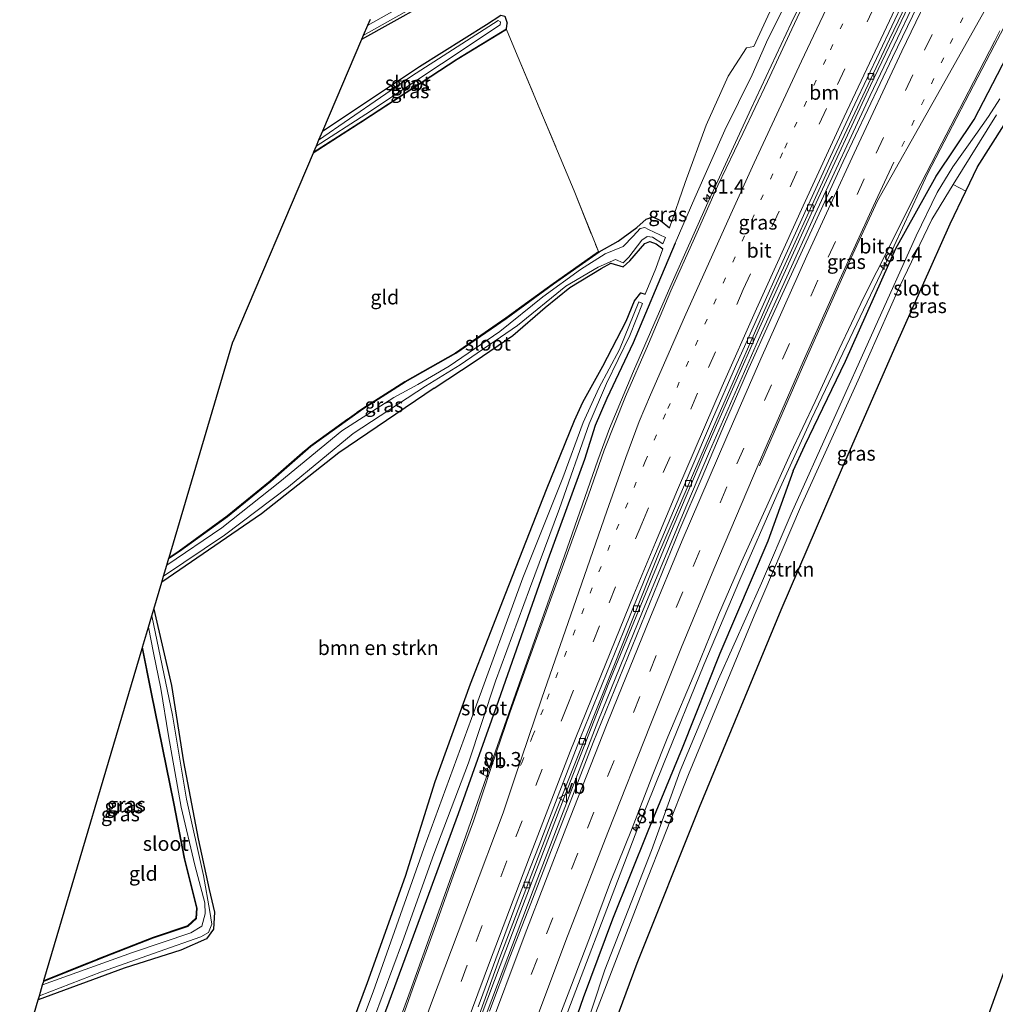
# Model space of a CAD drawing. Units: metres. Extents: x 192217 to 199317, y 493749 to 500001.
# Drawn here: x 195362 to 195531, y 497256 to 497427 of the extents above; entities that cross this region are included whole.
import ezdxf
from ezdxf.enums import TextEntityAlignment as Align

# ---------------------------------------------------------------- set-up
doc = ezdxf.new("R2010")
doc.units = ezdxf.units.M
for name, pattern in [('IE-TERREINAFSCHEIDING', [10, 8, -2]), ('VW-1-3_STREEP', [4, 1, -3]), ('VW-3-9_STREEP', [12, 3, -9])]:
    doc.linetypes.add(name, pattern=pattern)
doc.layers.get('0').update_dxf_attribs({"lineweight": 25})
for name, color, linetype, lineweight in [('B-ME-AM-KILOMETR-S-B1', 7, 'Continuous', 18), ('B-ME-BV-GELEIDECONSTRUCTIE-GELEIDERAIL-L-B1', 213, 'BV-GELEIDERAIL', 18), ('B-ME-GR-BOMENSTRUIKEN-GV-B6', 93, 'Continuous', 18), ('B-ME-GR-BOOM-GV-B6', 93, 'Continuous', 18), ('B-ME-GR-STRUIKEN-GV-B6', 93, 'Continuous', 18), ('B-ME-GW-KRUINLIJN-L-B1', 93, 'Continuous', 18), ('B-ME-GW-TEENLIJN-L-B1', 93, 'Continuous', 18), ('B-ME-IE-GRASLAND-GV-B6', 93, 'Continuous', 18), ('B-ME-IE-GRONDWERKLIJN-GROND_INGERICHT-GV-B6', 253, 'Continuous', 18), ('B-ME-IE-TERREINAFSCHEIDING-RASTERHEKWERK-L-B1', 8, 'IE-TERREINAFSCHEIDING', 18), ('B-ME-OG-WATER-GV-B6', 153, 'Continuous', 18), ('B-ME-VH-VERH_SOORT-BITUMEN-GV-B6', 8, 'IE-TERREINAFSCHEIDING-NATUURLIJK-HOUTWAL', 18), ('B-ME-VH-VERH_SOORT-KLINKERS-GV-B6', 8, 'IE-TERREINAFSCHEIDING-NATUURLIJK-HOUTWAL', 18), ('B-ME-VV-KOLK-S-B1', 8, 'Continuous', 18), ('B-ME-VW-MARKERING-13STREEP-045-L-B1', 255, 'VW-1-3_STREEP', 18), ('B-ME-VW-MARKERING-39STREEP-015-L-B1', 255, 'VW-3-9_STREEP', 18), ('B-ME-VW-MARKERING-STREEP-015-L-B1', 7, 'Continuous', 18), ('B-ME-VW-MEUBILAIR_WEGMEUBILAIR-VERKEERSBORD-S-B1', 8, 'Continuous', 18)]:
    doc.layers.add(name, color=color, linetype=linetype, lineweight=lineweight)
doc.layers.add('B-ME-GW-INSTEEKWATERGANG-L-B1', color=10, linetype='Continuous')
doc.layers.add('B-ME-KG-KADASTRAAL-OPNAMEDTMGRENS-L-B1', color=10, linetype='Continuous')
doc.styles.add('NLCS-ISO', font='NLCS-ISO.TTF')
doc.linetypes.add('BV-GELEIDERAIL', pattern='A,10,-3,[108,NLCS.SHX,S=1,R=0,X=0,Y=0],-3', length=16)
doc.linetypes.add('IE-TERREINAFSCHEIDING-NATUURLIJK-HOUTWAL', pattern='A,7,-1.5,[67,NLCS.SHX,S=0.75,R=45,X=0,Y=0],-1.5,7,-1.5,[70,NLCS.SHX,S=0.75,R=0,X=0,Y=0],-1.5', length=20)

# ---------------------------------------------------------------- blocks, each defined once
blk = doc.blocks.new('verkeersbord')
for p, q in [((0, 0.75), (-0.75, -0.625)), ((0.75, -0.625), (0, 0.75)), ((-0.75, -0.625), (0.75, -0.625))]:
    blk.add_line(p, q)
blk = doc.blocks.new('hecto')
for p, q in [((0, 0.625), (-0.625, 0)), ((0, -0.625), (0, 0.625)), ((-0.625, 0), (0.625, 0)), ((0.625, 0), (0, -0.625))]:
    blk.add_line(p, q)
blk = doc.blocks.new('kolk')
blk.add_lwpolyline([(-0.5, -0.5), (0.5, -0.5), (0.5, 0.5), (-0.5, 0.5)], close=True)

msp = doc.modelspace()

# ---------------------------------------------------------------- linework, layer by layer
at = {"layer": 'B-ME-BV-GELEIDECONSTRUCTIE-GELEIDERAIL-L-B1'}
for points in [[(195565.447, 497560.818, 5.648), (195564.884, 497559.842, 5.641), (195554.584, 497541.531, 5.583), (195544.882, 497523.775, 5.48), (195535.657, 497506.475, 5.44), (195527.392, 497490.551, 5.44), (195519.143, 497474.426, 5.35), (195510.004, 497456.004, 5.127), (195502.416, 497440.495, 5.127), (195495.803, 497426.79, 5.248), (195488.821, 497411.956, 5.127), (195481.323, 497395.649, 5.127), (195474.885, 497381.23, 5.172), (195468.37, 497366.371, 5.123), (195464.227, 497356.417, 5.074)], [(195581.429, 497553.847, 5.472), (195574.902, 497542.345, 5.35), (195562.005, 497519.165, 5.27), (195549.814, 497496.294, 5.136), (195539.379, 497476.459, 5.011), (195529.524, 497457.13, 5.007), (195519.503, 497436.783, 4.984), (195509.537, 497415.984, 4.828), (195500.104, 497395.619, 4.748), (195490.272, 497373.92, 4.703), (195480.909, 497352.581, 4.708)], [(195581.995, 497553.601, 5.498), (195578.18, 497546.916, 5.435), (195566.513, 497526.093, 5.261), (195553.284, 497501.507, 5.239), (195541.456, 497478.991, 5.065), (195529.446, 497455.411, 4.975), (195518.998, 497434.172, 4.886), (195509.496, 497414.255, 4.828), (195499.939, 497393.647, 4.721), (195490.09, 497371.846, 4.685), (195481.586, 497352.425, 4.743)], [(195441.2861, 497211.5324, 4.3487), (195446.2808, 497225.8643, 4.3618), (195453.9375, 497247.1612, 4.3181), (195469.1192, 497287.0567, 4.261), (195473.6166, 497298.1514, 4.2589), (195480.6297, 497315.3936, 4.2487), (195486.8749, 497330.1488, 4.2566), (195493.261, 497344.852, 4.2606), (195499.2872, 497358.1175, 4.2719), (195511.9956, 497384.6639, 4.25), (195513.6937, 497388.1602, 4.489), (195519.456, 497400.625, 4.475), (195531.078, 497422.955, 4.538), (195543.717, 497446.901, 4.618), (195555.53, 497469.786, 4.675)], [(195464.227, 497356.417, 5.074), (195462.189, 497350.896, 4.898), (195456.387, 497334.319, 4.993), (195447.9, 497310.285, 4.984), (195438.911, 497284.718, 4.997), (195429.591, 497258.721, 5.038), (195422.326, 497238.777, 4.551), (195417.947, 497226.495, 4.151)], [(195428.48, 497217.14, 4.63), (195431.007, 497224.414, 4.592), (195436.521, 497239.795, 4.547), (195442.098, 497254.912, 4.556), (195448.329, 497271.477, 4.614), (195456.256, 497292.045, 4.565), (195464.086, 497312.252, 4.592), (195474.81, 497338.225, 4.641), (195480.909, 497352.581, 4.708)], [(195481.586, 497352.425, 4.743), (195477.502, 497342.73, 4.569), (195469.976, 497324.666, 4.511), (195462.183, 497305.518, 4.506), (195451.768, 497278.424, 4.574), (195442.97, 497255.128, 4.583), (195434.845, 497233.051, 4.551), (195429.18, 497216.83, 4.61)]]:
    msp.add_polyline3d(points, dxfattribs=at)
at = {"layer": 'B-ME-GR-BOMENSTRUIKEN-GV-B6'}
for points in [[(195433.786, 497363.417, 2.868), (195440.858, 497368.129, 2.971), (195447.424, 497372.563, 3.096), (195453.053, 497377.445, 3.194), (195457.305, 497380.896, 3.248), (195462.797, 497384.208, 3.324), (195464.46, 497385.139, 3.257), (195466.603, 497384.467, 3.346), (195467.775, 497385.53, 3.346), (195470.369, 497388.529, 3.377), (195471.229, 497388.877, 3.408), (195472.319, 497388.466, 3.592), (195473.51, 497387.609, 3.681), (195472.294, 497384.174, 3.792), (195470.436, 497379.712, 3.712), (195469.647, 497379.943, 3.917), (195468.546, 497378.569, 4.007), (195467.101, 497375.047, 4.194), (195463.047, 497367.222, 4.194), (195459.612, 497361.007, 4.422), (195458.167, 497357.81, 4.324), (195453.261, 497345.842, 3.966), (195446.191, 497327.852, 3.948), (195440.077, 497312.079, 3.849), (195433.938, 497295.123, 3.804), (195428.763, 497278.664, 3.655), (195422.19, 497260.216, 3.187), (195414.715, 497240.135, 3.169)], [(195361.77, 497246.34, 2.88), (195364.985, 497257.22, 2.512), (195379.907, 497262.711, 2.683), (195389.778, 497265.815, 2.683), (195394.235, 497267.781, 2.633), (195395.46, 497269.497, 2.422), (195395.62, 497272.465, 2.386), (195394.675, 497276.397, 2.525), (195392.744, 497285.162, 2.548), (195390.249, 497298.551, 2.507), (195388.16, 497311.796, 2.395), (195385.064, 497325.068, 2.228), (195386.453, 497329.76, 2.381), (195403.801, 497341.584, 2.714), (195417.214, 497352.167, 2.656), (195433.786, 497363.417, 2.868)]]:
    msp.add_polyline3d(points, dxfattribs=at)
at = {"layer": 'B-ME-GR-BOOM-GV-B6'}
for points in [[(195495.856, 497436.958, 2.984), (195489.271, 497422.74, 3.721), (195488.003, 497422.504, 3.542), (195484.826, 497417.605, 3.609), (195481.036, 497409.075, 3.609), (195477.348, 497399.115, 3.592), (195474.614, 497391.243, 3.458), (195473.1, 497392.517, 3.355), (195471.727, 497393.148, 3.002), (195470.602, 497392.765, 2.971), (195468.971, 497391.321, 2.775), (195465.725, 497388.939, 2.343), (195462.42, 497387.094, 2.306), (195462.298, 497387.131, 2.306), (195458.095, 497397.66, 2.574), (195447.91, 497421.912, 2.283), (195446.31, 497425.676, 2.19), (195446.357, 497425.821, 2.19)], [(195445.317, 497428.2, 2.19), (195442.858, 497426.545, 2.234), (195431.205, 497419.295, 2.489), (195414.365, 497408.021, 2.391), (195421.159, 497423.974, 2.15), (195436.965, 497432.816, 2.431)], [(195446.357, 497425.821, 2.19), (195446.453, 497426.791, 2.19), (195446.018, 497428.005, 2.19)]]:
    msp.add_polyline3d(points, dxfattribs=at)
at = {"layer": 'B-ME-GR-STRUIKEN-GV-B6'}
msp.add_polyline3d([(195523.922, 497398.762, 2.305), (195526.099, 497397.607, 4.107), (195523.394, 497391.963, 4.126), (195513.806, 497370.4, 4.232), (195504.7, 497349.625, 4.225), (195494.047, 497324.919, 3.945), (195479.853, 497290.696, 4.206), (195469.024, 497263.595, 4.239), (195462.716, 497246.575, 4.197), (195460.753, 497247.007, 3.215), (195459.522, 497248.995, 2.433), (195470.184, 497276.674, 2.305), (195477.918, 497296.349, 2.305), (195489.337, 497323.911, 2.305), (195497.389, 497342.772, 2.305), (195507.439, 497364.798, 2.305), (195514.576, 497381.032, 2.305), (195520.18, 497392.724, 2.305), (195523.922, 497398.762, 2.305)], dxfattribs=at)
at = {"layer": 'B-ME-GW-INSTEEKWATERGANG-L-B1'}
for points in [[(195504.247, 497474.96, 2.391), (195500.442, 497472.843, 2.355), (195484.618, 497463.318, 2.44), (195466.434, 497451.576, 2.413), (195452.649, 497441.94, 2.069), (195436.965, 497432.816, 2.431), (195421.159, 497423.974, 2.15)], [(195412.81, 497404.372, 2.511), (195421.307, 497409.837, 2.52), (195437.729, 497420.563, 2.444), (195446.357, 497425.821, 2.19), (195446.453, 497426.791, 2.19)], [(195414.365, 497408.021, 2.391), (195431.205, 497419.295, 2.489), (195442.858, 497426.545, 2.234), (195445.317, 497428.2, 2.19), (195446.018, 497428.005, 2.19), (195446.453, 497426.791, 2.19)], [(195496.149, 497349.076, 3.279), (195498.135, 497353.487, 3.346), (195505.221, 497368.133, 3.342), (195513.938, 497387.665, 3.516), (195520.99, 497400.256, 3.404), (195527.563, 497410.075, 3.31), (195536.538, 497427.369, 3.288)], [(195462.716, 497246.575, 4.197), (195469.024, 497263.595, 4.239), (195479.853, 497290.696, 4.206), (195494.047, 497324.919, 3.945), (195504.7, 497349.625, 4.225), (195513.806, 497370.4, 4.232), (195523.394, 497391.963, 4.126), (195526.099, 497397.607, 4.107), (195528.119, 497401.822, 4.093), (195532.778, 497409.15, 3.861)], [(195465.725, 497388.939, 2.343), (195468.971, 497391.321, 2.775), (195470.602, 497392.765, 2.971), (195471.727, 497393.148, 3.002), (195473.1, 497392.517, 3.355), (195474.614, 497391.243, 3.458)], [(195387.68, 497333.874, 2.408), (195389.502, 497335.119, 2.521), (195397.871, 497341.147, 2.521), (195405.372, 497347.26, 2.521), (195412.33, 497353.356, 2.606), (195421.37, 497359.828, 2.62), (195428.737, 497364.505, 2.65), (195437.544, 497369.476, 2.699), (195446.244, 497375.521, 2.699), (195454.477, 497381.521, 2.699), (195462.42, 497387.094, 2.306), (195465.725, 497388.939, 2.343)], [(195433.786, 497363.417, 2.868), (195440.858, 497368.129, 2.971), (195447.424, 497372.563, 3.096), (195453.053, 497377.445, 3.194), (195457.305, 497380.896, 3.248), (195462.797, 497384.208, 3.324), (195464.46, 497385.139, 3.257), (195466.603, 497384.467, 3.346), (195467.775, 497385.53, 3.346), (195470.369, 497388.529, 3.377), (195471.229, 497388.877, 3.408), (195472.319, 497388.466, 3.592), (195473.51, 497387.609, 3.681)], [(195475.606, 497388.623, 4.118), (195472.613, 497381.493, 4.257), (195468.317, 497371.269, 4.176), (195463.779, 497361.6, 4.176), (195461.733, 497356.964, 4.155)], [(195458.167, 497357.81, 4.324), (195459.612, 497361.007, 4.422), (195463.047, 497367.222, 4.194), (195467.101, 497375.047, 4.194), (195468.546, 497378.569, 4.007), (195469.647, 497379.943, 3.917), (195470.436, 497379.712, 3.712)], [(195433.786, 497363.417, 2.868), (195417.214, 497352.167, 2.656), (195403.801, 497341.584, 2.714), (195386.453, 497329.76, 2.381)], [(195409.73, 497225.34, 3.28), (195414.715, 497240.135, 3.169), (195422.19, 497260.216, 3.187), (195428.763, 497278.664, 3.655), (195433.938, 497295.123, 3.804), (195440.077, 497312.079, 3.849), (195446.191, 497327.852, 3.948), (195453.261, 497345.842, 3.966), (195458.167, 497357.81, 4.324)], [(195461.733, 497356.964, 4.155), (195459.852, 497351.008, 4.002), (195453.497, 497333.603, 4.061), (195444.917, 497309.168, 4.034), (195437.924, 497289.501, 4.029), (195428.651, 497264.317, 4.029), (195419.757, 497240.208, 3.939), (195414.803, 497225.673, 4.007), (195414.07, 497223.44, 4.01)], [(195496.149, 497349.076, 3.279), (195491.709, 497336.851, 3.286), (195483.403, 497317.327, 3.304), (195476.856, 497300.905, 3.39), (195470.858, 497286.528, 3.426), (195464.723, 497271.253, 3.399), (195459.62, 497257.545, 3.484), (195455.545, 497245.713, 3.316)], [(195385.064, 497325.068, 2.228), (195388.16, 497311.796, 2.395), (195390.249, 497298.551, 2.507), (195392.744, 497285.162, 2.548), (195394.675, 497276.397, 2.525), (195395.62, 497272.465, 2.386), (195395.46, 497269.497, 2.422), (195394.235, 497267.781, 2.633), (195389.778, 497265.815, 2.683), (195379.907, 497262.711, 2.683), (195364.985, 497257.22, 2.512)], [(195365.946, 497260.468, 2.525), (195376.529, 497264.704, 2.579), (195384.977, 497268.01, 2.561), (195391.027, 497270.01, 2.561), (195392.458, 497271.354, 2.561), (195392.588, 497273.141, 2.53), (195390.458, 497281.7, 2.476), (195388.606, 497291.335, 2.476), (195384.676, 497310.634, 2.363), (195383.086, 497318.458, 2.386)]]:
    msp.add_polyline3d(points, dxfattribs=at)
at = {"layer": 'B-ME-GW-KRUINLIJN-L-B1'}
msp.add_polyline3d([(195562.24, 497562.217, 4.732), (195556.687, 497552.114, 4.69), (195547.818, 497536.995, 4.654), (195539.24, 497521.292, 4.645), (195531.087, 497505.336, 4.489), (195527.196, 497497.444, 4.4), (195520.138, 497482.846, 4.297), (195514.096, 497469.915, 4.261), (195507.799, 497457.127, 4.123), (195501.848, 497444.699, 4.257), (195495.96, 497432.47, 4.257), (195491.712, 497424.016, 4.301), (195488.976, 497417.839, 4.355), (195484.267, 497408.21, 4.4), (195479.056, 497396.477, 4.194), (195475.606, 497388.623, 4.118)], dxfattribs=at)
at = {"layer": 'B-ME-GW-TEENLIJN-L-B1'}
for points in [[(195474.614, 497391.243, 3.458), (195477.348, 497399.115, 3.592), (195481.036, 497409.075, 3.609), (195484.826, 497417.605, 3.609), (195488.003, 497422.504, 3.542), (195489.271, 497422.74, 3.721), (195495.856, 497436.958, 2.984), (195504.595, 497455.558, 2.873), (195511.367, 497469.621, 2.931), (195514.853, 497477.128, 2.81)], [(195470.436, 497379.712, 3.712), (195472.294, 497384.174, 3.792), (195473.51, 497387.609, 3.681)]]:
    msp.add_polyline3d(points, dxfattribs=at)
at = {"layer": 'B-ME-IE-GRASLAND-GV-B6'}
for points in [[(195428.18, 497217.24, 3.85), (195445.168, 497264.587, 3.853), (195454.069, 497287.915, 3.854), (195472.726, 497334.589, 3.788), (195482.882, 497358.062, 3.83), (195492.656, 497380.37, 3.923), (195502.659, 497402.365, 3.944), (195512.861, 497424.006, 4.023), (195523.246, 497445.622, 4.019)], [(195470.436, 497379.712, 3.712), (195472.294, 497384.174, 3.792), (195473.51, 497387.609, 3.681), (195472.319, 497388.466, 3.592), (195471.229, 497388.877, 3.408), (195470.369, 497388.529, 3.377), (195467.775, 497385.53, 3.346), (195466.603, 497384.467, 3.346), (195464.46, 497385.139, 3.257), (195462.797, 497384.208, 3.324), (195457.305, 497380.896, 3.248), (195453.053, 497377.445, 3.194), (195447.424, 497372.563, 3.096), (195440.858, 497368.129, 2.971), (195433.786, 497363.417, 2.868), (195417.214, 497352.167, 2.656), (195403.801, 497341.584, 2.714), (195386.453, 497329.76, 2.381), (195386.757, 497330.789, 2.054), (195397.326, 497337.874, 2.054), (195408.436, 497346.264, 2.054), (195419.707, 497355.54, 2.054), (195432.268, 497363.766, 2.054), (195438.309, 497367.467, 2.054), (195448.237, 497374.314, 2.054), (195456.617, 497381.116, 2.054), (195462.26, 497384.44, 2.054), (195465.269, 497385.768, 2.054), (195466.62, 497385.206, 2.054), (195467.593, 497386.185, 2.054), (195469.859, 497389.14, 2.054), (195470.781, 497389.726, 2.054), (195471.684, 497389.634, 2.054), (195473.467, 497388.491, 2.054), (195473.94, 497389.571, 2.054), (195471.018, 497390.951, 2.054), (195470.373, 497391.339, 2.054), (195469.557, 497391.158, 2.054), (195468.311, 497389.829, 2.054), (195466.586, 497388.017, 2.054), (195463.455, 497386.727, 2.054), (195459.165, 497384.027, 2.054), (195452.617, 497379.288, 2.054), (195445.17, 497373.273, 2.054), (195436.344, 497367.256, 2.054), (195430.942, 497364.071, 2.054), (195426.772, 497361.794, 2.054), (195417.703, 497355.984, 2.054), (195406.974, 497347.156, 2.054), (195396.89, 497339.142, 2.054), (195387.314, 497332.67, 2.054), (195387.68, 497333.874, 2.408), (195389.502, 497335.119, 2.521), (195397.871, 497341.147, 2.521), (195405.372, 497347.26, 2.521), (195412.33, 497353.356, 2.606), (195421.37, 497359.828, 2.62), (195428.737, 497364.505, 2.65), (195437.544, 497369.476, 2.699), (195446.244, 497375.521, 2.699), (195454.477, 497381.521, 2.699), (195462.42, 497387.094, 2.306), (195465.725, 497388.939, 2.343), (195468.971, 497391.321, 2.775), (195470.602, 497392.765, 2.971), (195471.727, 497393.148, 3.002), (195473.1, 497392.517, 3.355), (195474.614, 497391.243, 3.458), (195477.348, 497399.115, 3.592), (195481.036, 497409.075, 3.609), (195484.826, 497417.605, 3.609), (195488.003, 497422.504, 3.542), (195489.271, 497422.74, 3.721), (195495.856, 497436.958, 2.984)], [(195435.499, 497433.909, 1.949), (195422.189, 497426.392, 1.949), (195422.631, 497427.422, 2.185)], [(195500.0937, 497434.7901, 4.517), (195495.8772, 497425.7226, 4.4763), (195491.6423, 497416.6631, 4.4661), (195487.3572, 497407.6271, 4.4459), (195483.0608, 497398.5963, 4.4124), (195478.9846, 497389.4638, 4.4072), (195474.9019, 497380.3327, 4.3737), (195470.9897, 497371.1295, 4.3779), (195466.9781, 497361.9694, 4.334), (195463.2903, 497352.6642, 4.2419), (195460.5537, 497344.8242, 4.2726), (195457.1692, 497335.4144, 4.2938), (195453.742, 497326.0202, 4.2687), (195450.3417, 497316.6156, 4.2624), (195446.9573, 497307.2058, 4.2457), (195443.7485, 497297.733, 4.2143), (195440.6141, 497288.2328, 4.2514), (195437.1312, 497278.8584, 4.2284), (195433.7374, 497269.4522, 4.1739), (195430.3731, 497260.0353, 4.2074), (195427.622, 497252.3641, 4.225)], [(195495.96, 497432.47, 4.257), (195491.712, 497424.016, 4.301), (195488.976, 497417.839, 4.355), (195484.267, 497408.21, 4.4), (195479.056, 497396.477, 4.194), (195475.606, 497388.623, 4.118), (195472.613, 497381.493, 4.257), (195468.317, 497371.269, 4.176), (195463.779, 497361.6, 4.176), (195461.733, 497356.964, 4.155), (195459.852, 497351.008, 4.002), (195453.497, 497333.603, 4.061), (195444.917, 497309.168, 4.034), (195437.924, 497289.501, 4.029), (195428.651, 497264.317, 4.029), (195419.757, 497240.208, 3.939)], [(195419.757, 497240.208, 3.939), (195428.651, 497264.317, 4.029), (195437.924, 497289.501, 4.029), (195444.917, 497309.168, 4.034), (195453.497, 497333.603, 4.061), (195459.852, 497351.008, 4.002), (195461.733, 497356.964, 4.155), (195463.779, 497361.6, 4.176), (195468.317, 497371.269, 4.176), (195472.613, 497381.493, 4.257), (195475.606, 497388.623, 4.118), (195479.056, 497396.477, 4.194), (195484.267, 497408.21, 4.4), (195488.976, 497417.839, 4.355), (195491.712, 497424.016, 4.301), (195495.96, 497432.47, 4.257)], [(195436.965, 497432.816, 2.431), (195421.159, 497423.974, 2.15), (195421.455, 497424.669, 1.962), (195435.656, 497432.673, 1.949)], [(195517.7464, 497429.821, 4.0324), (195513.3788, 497420.8251, 3.9776), (195509.0668, 497411.8025, 3.9436), (195504.8179, 497402.7477, 3.9186), (195500.6252, 497393.669, 3.9049), (195496.4413, 497384.5843, 3.8583), (195492.2814, 497375.4904, 3.847), (195488.1905, 497366.3674, 3.826), (195484.1949, 497357.196, 3.8093), (195480.3245, 497347.9757, 3.8365), (195476.4532, 497338.9393, 3.8509), (195472.6531, 497329.6882, 3.8677), (195465.1502, 497311.1476, 3.83), (195461.3564, 497301.8942, 3.8216), (195457.7665, 497292.5604, 3.876), (195454.1241, 497283.2473, 3.8756), (195450.5289, 497273.9158, 3.8587), (195446.8943, 497264.5996, 3.8427), (195443.396, 497255.2299, 3.8594)], [(195414.365, 497408.021, 2.391), (195431.205, 497419.295, 2.489), (195442.858, 497426.545, 2.234), (195445.317, 497428.2, 2.19), (195446.018, 497428.005, 2.19), (195446.453, 497426.791, 2.19), (195446.357, 497425.821, 2.19), (195437.729, 497420.563, 2.444), (195421.307, 497409.837, 2.52), (195412.81, 497404.372, 2.511), (195413.26, 497405.427, 2.029), (195421.895, 497410.971, 2.087), (195435.021, 497419.737, 2.087), (195445.231, 497426.527, 2.087), (195445.281, 497427.048, 2.087), (195444.881, 497427.271, 2.087), (195429.806, 497417.565, 2.087), (195413.702, 497406.466, 2.087), (195414.365, 497408.021, 2.391)], [(195455.231, 497243.328, 3.335), (195455.801, 497245.015, 3.352), (195455.545, 497245.713, 3.316), (195459.62, 497257.545, 3.484), (195464.723, 497271.253, 3.399), (195470.858, 497286.528, 3.426), (195476.856, 497300.905, 3.39), (195483.403, 497317.327, 3.304), (195491.709, 497336.851, 3.286), (195496.149, 497349.076, 3.279), (195498.135, 497353.487, 3.346), (195505.221, 497368.133, 3.342), (195513.938, 497387.665, 3.516), (195520.99, 497400.256, 3.404), (195527.563, 497410.075, 3.31), (195536.538, 497427.369, 3.288)], [(195536.538, 497427.369, 3.288), (195527.563, 497410.075, 3.31), (195520.99, 497400.256, 3.404), (195513.938, 497387.665, 3.516), (195505.221, 497368.133, 3.342), (195498.135, 497353.487, 3.346), (195496.149, 497349.076, 3.279), (195491.709, 497336.851, 3.286), (195483.403, 497317.327, 3.304), (195476.856, 497300.905, 3.39), (195470.858, 497286.528, 3.426), (195464.723, 497271.253, 3.399), (195459.62, 497257.545, 3.484), (195455.545, 497245.713, 3.316)], [(195412.741, 497404.209, 2.511), (195412.81, 497404.372, 2.511), (195421.307, 497409.837, 2.52), (195437.729, 497420.563, 2.444), (195446.357, 497425.821, 2.19), (195446.31, 497425.676, 2.19), (195437.782, 497420.479, 2.444), (195421.361, 497409.753, 2.52), (195412.741, 497404.209, 2.511)], [(195453.7588, 497249.6801, 3.6437), (195457.3516, 497259.0123, 3.6144), (195460.9058, 497268.3594, 3.6061), (195464.3872, 497277.734, 3.6342), (195468.139, 497287.0063, 3.6117), (195471.7743, 497296.3151, 3.5914), (195474.3808, 497302.8924, 3.5862), (195479.3637, 497314.8196, 3.5682), (195483.1514, 497324.0742, 3.5891), (195487.1444, 497333.2442, 3.5959), (195491.5282, 497342.9424, 3.5565), (195495.6473, 497352.0555, 3.5733), (195499.929, 497361.0923, 3.558), (195504.1251, 497370.1696, 3.6424), (195508.4041, 497379.2091, 3.6319), (195512.9202, 497388.1319, 3.6308), (195517.388, 497397.079, 3.6266), (195521.9273, 497405.986, 3.658), (195526.5656, 497414.8457, 3.684), (195531.1453, 497423.7347, 3.7012), (195532.0386, 497425.4383, 3.6998)], [(195531.993, 497413.671, 2.305), (195530.078, 497410.587, 2.305), (195527.836, 497407.458, 2.305), (195523.883, 497401.829, 2.305), (195521.158, 497397.384, 2.305), (195517.464, 497389.847, 2.305), (195495.778, 497341.622, 2.305), (195490.599, 497329.561, 2.305), (195483.137, 497312.884, 2.305), (195476.509, 497296.978, 2.305), (195471.503, 497283.173, 2.305), (195463.397, 497262.42, 2.305), (195459.326, 497250.006, 2.339), (195455.69, 497239.654, 2.386), (195456.158, 497239.561, 2.304), (195459.522, 497248.995, 2.433), (195460.753, 497247.007, 3.215), (195462.716, 497246.575, 4.197), (195460.327, 497239.973, 4.279), (195458.671, 497238.889, 3.729), (195456.486, 497238.057, 3.079), (195454.818, 497238.189, 3.124), (195453.904, 497239.888, 3.081), (195455.231, 497243.328, 3.335)], [(195532.778, 497409.15, 3.861), (195528.119, 497401.822, 4.093), (195526.099, 497397.607, 4.107), (195523.922, 497398.762, 2.305), (195531.438, 497410.891, 2.305)], [(195387.68, 497333.874, 2.408), (195387.716, 497334.026, 2.408), (195389.445, 497335.201, 2.521), (195397.81, 497341.227, 2.521), (195405.307, 497347.336, 2.521), (195412.268, 497353.435, 2.606), (195421.314, 497359.911, 2.62), (195428.683, 497364.59, 2.65), (195437.491, 497369.561, 2.699), (195446.186, 497375.603, 2.699), (195454.419, 497381.602, 2.699), (195462.298, 497387.131, 2.306), (195462.42, 497387.094, 2.306), (195454.477, 497381.521, 2.699), (195446.244, 497375.521, 2.699), (195437.544, 497369.476, 2.699), (195428.737, 497364.505, 2.65), (195421.37, 497359.828, 2.62), (195412.33, 497353.356, 2.606), (195405.372, 497347.26, 2.521), (195397.871, 497341.147, 2.521), (195389.502, 497335.119, 2.521), (195387.68, 497333.874, 2.408)], [(195414.715, 497240.135, 3.169), (195422.19, 497260.216, 3.187), (195428.763, 497278.664, 3.655), (195433.938, 497295.123, 3.804), (195440.077, 497312.079, 3.849), (195446.191, 497327.852, 3.948), (195453.261, 497345.842, 3.966), (195458.167, 497357.81, 4.324), (195459.612, 497361.007, 4.422), (195463.047, 497367.222, 4.194), (195467.101, 497375.047, 4.194), (195468.546, 497378.569, 4.007), (195469.647, 497379.943, 3.917), (195470.436, 497379.712, 3.712)], [(195421.545, 497249.21, 2.812), (195428.277, 497267.26, 2.812), (195433.734, 497282.507, 2.812), (195439.706, 497298.34, 2.812), (195444.436, 497312.556, 2.812), (195450.327, 497328.534, 2.812), (195455.549, 497342.504, 2.812), (195460.682, 497357.232, 2.812), (195463.696, 497364.211, 2.812), (195467.74, 497372.541, 2.812), (195469.974, 497378.111, 2.812), (195469.336, 497378.395, 2.812), (195465.953, 497370.123, 2.812), (195462.395, 497363.391, 2.812), (195459.67, 497357.464, 2.812), (195456.103, 497347.833, 2.812), (195449.162, 497330.476, 2.812), (195440.892, 497307.804, 2.812), (195431.981, 497283.478, 2.812), (195423.175, 497258.585, 2.812), (195415.814, 497239.06, 2.812)], [(195384.714, 497323.884, 1.973), (195385.064, 497325.068, 2.228), (195388.16, 497311.796, 2.395), (195390.249, 497298.551, 2.507), (195392.744, 497285.162, 2.548), (195394.675, 497276.397, 2.525), (195395.62, 497272.465, 2.386), (195395.46, 497269.497, 2.422), (195394.235, 497267.781, 2.633), (195389.778, 497265.815, 2.683), (195379.907, 497262.711, 2.683), (195364.985, 497257.22, 2.512), (195365.185, 497257.897, 1.973), (195375.987, 497262.097, 1.973), (195386.015, 497265.614, 1.973), (195393.224, 497268.156, 1.973), (195394.54, 497268.907, 1.973), (195395.131, 497270.371, 1.973), (195394.811, 497272.527, 1.973), (195393.673, 497278.802, 1.973), (195390.766, 497292.067, 1.973), (195388.304, 497306.661, 1.973), (195384.714, 497323.884, 1.973)], [(195384.128, 497321.905, 1.973), (195385.041, 497317.439, 1.973), (195386.314, 497311.284, 1.973), (195387.601, 497303.073, 1.973), (195389.83, 497290.644, 1.973), (195392.217, 497280.611, 1.973), (195393.907, 497274.067, 1.973), (195394.004, 497272.173, 1.973), (195393.39, 497270.007, 1.973), (195391.516, 497268.843, 1.973), (195381.358, 497265.445, 1.973), (195365.749, 497259.801, 1.973), (195365.946, 497260.468, 2.525), (195376.529, 497264.704, 2.579), (195384.977, 497268.01, 2.561), (195391.027, 497270.01, 2.561), (195392.458, 497271.354, 2.561), (195392.588, 497273.141, 2.53), (195390.458, 497281.7, 2.476), (195388.606, 497291.335, 2.476), (195384.676, 497310.634, 2.363), (195383.086, 497318.458, 2.386), (195384.128, 497321.905, 1.973)], [(195383.086, 497318.458, 2.386), (195384.676, 497310.634, 2.363), (195388.606, 497291.335, 2.476), (195390.458, 497281.7, 2.476), (195392.588, 497273.141, 2.53), (195392.458, 497271.354, 2.561), (195391.027, 497270.01, 2.561), (195384.977, 497268.01, 2.561), (195376.529, 497264.704, 2.579), (195365.946, 497260.468, 2.525), (195365.985, 497260.598, 2.525), (195376.492, 497264.797, 2.579), (195384.943, 497268.104, 2.561), (195390.975, 497270.098, 2.561), (195392.361, 497271.401, 2.561), (195392.487, 497273.132, 2.53), (195390.361, 497281.678, 2.476), (195388.508, 497291.316, 2.476), (195384.578, 497310.614, 2.363), (195383.039, 497318.226, 2.386), (195383.086, 497318.458, 2.386)]]:
    msp.add_polyline3d(points, dxfattribs=at)
at = {"layer": 'B-ME-IE-GRONDWERKLIJN-GROND_INGERICHT-GV-B6'}
for points in [[(195412.741, 497404.209, 2.511), (195421.361, 497409.753, 2.52), (195437.782, 497420.479, 2.444), (195446.31, 497425.676, 2.19), (195447.91, 497421.912, 2.283), (195458.095, 497397.66, 2.574), (195462.298, 497387.131, 2.306), (195454.419, 497381.602, 2.699), (195446.186, 497375.603, 2.699), (195437.491, 497369.561, 2.699), (195428.683, 497364.59, 2.65), (195421.314, 497359.911, 2.62), (195412.268, 497353.435, 2.606), (195405.307, 497347.336, 2.521), (195397.81, 497341.227, 2.521), (195389.445, 497335.201, 2.521), (195387.716, 497334.026, 2.408), (195398.795, 497371.463, 2.69), (195412.741, 497404.209, 2.511)], [(195536.792, 497273.28, 4.263), (195504.5, 497183.86, 4.42), (195448.34, 497208.45, 3.94), (195457.712, 497233.236, 4.179), (195460.327, 497239.973, 4.279), (195462.716, 497246.575, 4.197), (195469.024, 497263.595, 4.239), (195479.853, 497290.696, 4.206), (195494.047, 497324.919, 3.945), (195504.7, 497349.625, 4.225), (195513.806, 497370.4, 4.232), (195523.394, 497391.963, 4.126), (195526.099, 497397.607, 4.107), (195528.119, 497401.822, 4.093), (195532.778, 497409.15, 3.861)], [(195365.985, 497260.598, 2.525), (195383.039, 497318.226, 2.386), (195384.578, 497310.614, 2.363), (195388.508, 497291.316, 2.476), (195390.361, 497281.678, 2.476), (195392.487, 497273.132, 2.53), (195392.361, 497271.401, 2.561), (195390.975, 497270.098, 2.561), (195384.943, 497268.104, 2.561), (195376.492, 497264.797, 2.579), (195365.985, 497260.598, 2.525)]]:
    msp.add_polyline3d(points, dxfattribs=at)
at = {"layer": 'B-ME-IE-TERREINAFSCHEIDING-RASTERHEKWERK-L-B1'}
for points in [[(195412.741, 497404.209, 2.511), (195421.361, 497409.753, 2.52), (195437.782, 497420.479, 2.444), (195446.31, 497425.676, 2.19), (195447.91, 497421.912, 2.283), (195458.095, 497397.66, 2.574), (195462.298, 497387.131, 2.306), (195454.419, 497381.602, 2.699), (195446.186, 497375.603, 2.699), (195437.491, 497369.561, 2.699), (195428.683, 497364.59, 2.65)], [(195387.716, 497334.026, 2.408), (195389.445, 497335.201, 2.521), (195397.81, 497341.227, 2.521), (195405.307, 497347.336, 2.521), (195412.268, 497353.435, 2.606), (195421.314, 497359.911, 2.62), (195428.683, 497364.59, 2.65)], [(195365.985, 497260.598, 2.525), (195376.492, 497264.797, 2.579), (195384.943, 497268.104, 2.561), (195390.975, 497270.098, 2.561), (195392.361, 497271.401, 2.561), (195392.487, 497273.132, 2.53), (195390.361, 497281.678, 2.476), (195388.508, 497291.316, 2.476), (195384.578, 497310.614, 2.363), (195383.039, 497318.226, 2.386)]]:
    msp.add_polyline3d(points, dxfattribs=at)
at = {"layer": 'B-ME-KG-KADASTRAAL-OPNAMEDTMGRENS-L-B1'}
for points in [[(195661.058, 497519.115, 2.28), (195659.946, 497517.43, 2.279), (195658.844, 497515.759, 2.526), (195653.879, 497508.233, 2.442), (195652.908, 497506.762, 2.271), (195651.823, 497505.117, 2.27), (195651.167, 497504.122, 1.57), (195650.496, 497503.106, 1.57), (195649.554, 497501.679, 2.319), (195648.538, 497500.138, 2.676), (195647.49, 497498.55, 2.574), (195645.552, 497495.612, 2.52), (195631.49, 497474.298, 2.587), (195618.104, 497448.525, 2.525), (195617.299, 497446.976, 2.083), (195616.369, 497445.185, 2.083), (195615.906, 497444.295, 2.721), (195593.33, 497400.83, 3.435), (195588.516, 497391.561, 4.1), (195558.948, 497334.635, 4.297), (195536.792, 497273.28, 4.263), (195504.5, 497183.86, 4.42)], [(195422.631, 497427.422, 2.185), (195422.189, 497426.392, 1.949), (195421.455, 497424.669, 1.962), (195421.159, 497423.974, 2.15), (195414.365, 497408.021, 2.391), (195413.702, 497406.466, 2.087), (195413.26, 497405.427, 2.029), (195412.81, 497404.372, 2.511), (195412.741, 497404.209, 2.511), (195398.795, 497371.463, 2.69)], [(195361.77, 497246.34, 2.88), (195364.985, 497257.22, 2.512), (195365.185, 497257.897, 1.973), (195365.749, 497259.801, 1.973), (195365.946, 497260.468, 2.525), (195365.985, 497260.598, 2.525), (195383.039, 497318.226, 2.386), (195383.086, 497318.458, 2.386), (195384.128, 497321.905, 1.973), (195384.714, 497323.884, 1.973), (195385.064, 497325.068, 2.228), (195386.453, 497329.76, 2.381), (195386.757, 497330.789, 2.054), (195387.314, 497332.67, 2.054), (195387.68, 497333.874, 2.408), (195387.716, 497334.026, 2.408), (195398.795, 497371.463, 2.69)]]:
    msp.add_polyline3d(points, dxfattribs=at)
at = {"layer": 'B-ME-OG-WATER-GV-B6'}
for points in [[(195421.455, 497424.669, 1.962), (195422.189, 497426.392, 1.949), (195435.499, 497433.909, 1.949)], [(195435.656, 497432.673, 1.949), (195421.455, 497424.669, 1.962)], [(195413.702, 497406.466, 2.087), (195429.806, 497417.565, 2.087), (195444.881, 497427.271, 2.087), (195445.281, 497427.048, 2.087), (195445.231, 497426.527, 2.087), (195435.021, 497419.737, 2.087), (195421.895, 497410.971, 2.087), (195413.26, 497405.427, 2.029), (195413.702, 497406.466, 2.087)], [(195523.922, 497398.762, 2.305), (195520.18, 497392.724, 2.305), (195514.576, 497381.032, 2.305), (195507.439, 497364.798, 2.305), (195497.389, 497342.772, 2.305), (195489.337, 497323.911, 2.305), (195477.918, 497296.349, 2.305), (195470.184, 497276.674, 2.305), (195459.522, 497248.995, 2.433), (195456.158, 497239.561, 2.304), (195455.69, 497239.654, 2.386), (195459.326, 497250.006, 2.339), (195463.397, 497262.42, 2.305), (195471.503, 497283.173, 2.305), (195476.509, 497296.978, 2.305), (195483.137, 497312.884, 2.305), (195490.599, 497329.561, 2.305), (195495.778, 497341.622, 2.305), (195517.464, 497389.847, 2.305), (195521.158, 497397.384, 2.305), (195523.883, 497401.829, 2.305), (195527.836, 497407.458, 2.305), (195530.078, 497410.587, 2.305), (195531.993, 497413.671, 2.305)], [(195531.438, 497410.891, 2.305), (195523.922, 497398.762, 2.305)], [(195387.314, 497332.67, 2.054), (195396.89, 497339.142, 2.054), (195406.974, 497347.156, 2.054), (195417.703, 497355.984, 2.054), (195426.772, 497361.794, 2.054), (195430.942, 497364.071, 2.054), (195436.344, 497367.256, 2.054), (195445.17, 497373.273, 2.054), (195452.617, 497379.288, 2.054), (195459.165, 497384.027, 2.054), (195463.455, 497386.727, 2.054), (195466.586, 497388.017, 2.054), (195468.311, 497389.829, 2.054), (195469.557, 497391.158, 2.054), (195470.373, 497391.339, 2.054), (195471.018, 497390.951, 2.054), (195473.94, 497389.571, 2.054), (195473.467, 497388.491, 2.054), (195471.684, 497389.634, 2.054), (195470.781, 497389.726, 2.054), (195469.859, 497389.14, 2.054), (195467.593, 497386.185, 2.054), (195466.62, 497385.206, 2.054), (195465.269, 497385.768, 2.054), (195462.26, 497384.44, 2.054), (195456.617, 497381.116, 2.054), (195448.237, 497374.314, 2.054), (195438.309, 497367.467, 2.054), (195432.268, 497363.766, 2.054), (195419.707, 497355.54, 2.054), (195408.436, 497346.264, 2.054), (195397.326, 497337.874, 2.054), (195386.757, 497330.789, 2.054), (195387.314, 497332.67, 2.054)], [(195415.814, 497239.06, 2.812), (195423.175, 497258.585, 2.812), (195431.981, 497283.478, 2.812), (195440.892, 497307.804, 2.812), (195449.162, 497330.476, 2.812), (195456.103, 497347.833, 2.812), (195459.67, 497357.464, 2.812), (195462.395, 497363.391, 2.812), (195465.953, 497370.123, 2.812), (195469.336, 497378.395, 2.812), (195469.974, 497378.111, 2.812), (195467.74, 497372.541, 2.812), (195463.696, 497364.211, 2.812), (195460.682, 497357.232, 2.812), (195455.549, 497342.504, 2.812), (195450.327, 497328.534, 2.812), (195444.436, 497312.556, 2.812), (195439.706, 497298.34, 2.812), (195433.734, 497282.507, 2.812), (195428.277, 497267.26, 2.812), (195421.545, 497249.21, 2.812)], [(195384.128, 497321.905, 1.973), (195384.714, 497323.884, 1.973), (195388.304, 497306.661, 1.973), (195390.766, 497292.067, 1.973), (195393.673, 497278.802, 1.973), (195394.811, 497272.527, 1.973), (195395.131, 497270.371, 1.973), (195394.54, 497268.907, 1.973), (195393.224, 497268.156, 1.973), (195386.015, 497265.614, 1.973), (195375.987, 497262.097, 1.973), (195365.185, 497257.897, 1.973), (195365.749, 497259.801, 1.973), (195381.358, 497265.445, 1.973), (195391.516, 497268.843, 1.973), (195393.39, 497270.007, 1.973), (195394.004, 497272.173, 1.973), (195393.907, 497274.067, 1.973), (195392.217, 497280.611, 1.973), (195389.83, 497290.644, 1.973), (195387.601, 497303.073, 1.973), (195386.314, 497311.284, 1.973), (195385.041, 497317.439, 1.973), (195384.128, 497321.905, 1.973)]]:
    msp.add_polyline3d(points, dxfattribs=at)
at = {"layer": 'B-ME-VH-VERH_SOORT-BITUMEN-GV-B6'}
for points in [[(195427.622, 497252.3641, 4.225), (195430.3731, 497260.0353, 4.2074), (195433.7374, 497269.4522, 4.1739), (195437.1312, 497278.8584, 4.2284), (195440.6141, 497288.2328, 4.2514), (195443.7485, 497297.733, 4.2143), (195446.9573, 497307.2058, 4.2457), (195450.3417, 497316.6156, 4.2624), (195453.742, 497326.0202, 4.2687), (195457.1692, 497335.4144, 4.2938), (195460.5537, 497344.8242, 4.2726), (195463.2903, 497352.6642, 4.2419), (195466.9781, 497361.9694, 4.334), (195470.9897, 497371.1295, 4.3779), (195474.9019, 497380.3327, 4.3737), (195478.9846, 497389.4638, 4.4072), (195483.0608, 497398.5963, 4.4124), (195487.3572, 497407.6271, 4.4459), (195491.6423, 497416.6631, 4.4661), (195495.8772, 497425.7226, 4.4763), (195500.0937, 497434.7901, 4.517)], [(195515.3925, 497430.795, 4.2327), (195511.1292, 497421.749, 4.1971), (195506.8301, 497412.7206, 4.1606), (195502.6067, 497403.6516, 4.14), (195498.4336, 497394.5638, 4.1233), (195494.3232, 497385.4477, 4.1107), (195490.2039, 497376.3344, 4.0982), (195486.1281, 497367.2023, 4.0856), (195482.113, 497358.0427, 4.0542), (195478.1493, 497348.8615, 4.0216), (195470.4469, 497330.5798, 4.0351), (195466.7141, 497321.3021, 4.0163), (195462.9239, 497312.0471, 4.0477), (195459.1658, 497302.7793, 4.0331), (195455.5675, 497293.449, 4.0247), (195452.0256, 497284.0965, 4.0126), (195448.3722, 497274.788, 4.0115), (195444.8863, 497265.4134, 4.0101), (195441.4262, 497256.0288, 4.0143)], [(195443.396, 497255.2299, 3.8594), (195446.8943, 497264.5996, 3.8427), (195450.5289, 497273.9158, 3.8587), (195454.1241, 497283.2473, 3.8756), (195457.7665, 497292.5604, 3.876), (195461.3564, 497301.8942, 3.8216), (195465.1502, 497311.1476, 3.83), (195472.6531, 497329.6882, 3.8677), (195476.4532, 497338.9393, 3.8509), (195480.3245, 497347.9757, 3.8365), (195484.1949, 497357.196, 3.8093), (195488.1905, 497366.3674, 3.826), (195492.2814, 497375.4904, 3.847), (195496.4413, 497384.5843, 3.8583), (195500.6252, 497393.669, 3.9049), (195504.8179, 497402.7477, 3.9186), (195509.0668, 497411.8025, 3.9436), (195513.3788, 497420.8251, 3.9776), (195517.7464, 497429.821, 4.0324)], [(195532.0386, 497425.4383, 3.6998), (195531.1453, 497423.7347, 3.7012), (195526.5656, 497414.8457, 3.684), (195521.9273, 497405.986, 3.658), (195517.388, 497397.079, 3.6266), (195512.9202, 497388.1319, 3.6308), (195508.4041, 497379.2091, 3.6319), (195504.1251, 497370.1696, 3.6424), (195499.929, 497361.0923, 3.558), (195495.6473, 497352.0555, 3.5733), (195491.5282, 497342.9424, 3.5565), (195487.1444, 497333.2442, 3.5959), (195483.1514, 497324.0742, 3.5891), (195479.3637, 497314.8196, 3.5682), (195474.3808, 497302.8924, 3.5862), (195471.7743, 497296.3151, 3.5914), (195468.139, 497287.0063, 3.6117), (195464.3872, 497277.734, 3.6342), (195460.9058, 497268.3594, 3.6061), (195457.3516, 497259.0123, 3.6144), (195453.7588, 497249.6801, 3.6437), (195450.2054, 497239.3928, 3.6313), (195446.062, 497228.04, 3.574)]]:
    msp.add_polyline3d(points, dxfattribs=at)
at = {"layer": 'B-ME-VH-VERH_SOORT-KLINKERS-GV-B6'}
for points in [[(195523.246, 497445.622, 4.019), (195512.861, 497424.006, 4.023), (195502.659, 497402.365, 3.944), (195492.656, 497380.37, 3.923), (195482.882, 497358.062, 3.83), (195472.726, 497334.589, 3.788), (195454.069, 497287.915, 3.854), (195445.168, 497264.587, 3.853), (195428.18, 497217.24, 3.85)], [(195441.4262, 497256.0288, 4.0143), (195444.8863, 497265.4134, 4.0101), (195448.3722, 497274.788, 4.0115), (195452.0256, 497284.0965, 4.0126), (195455.5675, 497293.449, 4.0247), (195459.1658, 497302.7793, 4.0331), (195462.9239, 497312.0471, 4.0477), (195466.7141, 497321.3021, 4.0163), (195470.4469, 497330.5798, 4.0351), (195478.1493, 497348.8615, 4.0216), (195482.113, 497358.0427, 4.0542), (195486.1281, 497367.2023, 4.0856), (195490.2039, 497376.3344, 4.0982), (195494.3232, 497385.4477, 4.1107), (195498.4336, 497394.5638, 4.1233), (195502.6067, 497403.6516, 4.14), (195506.8301, 497412.7206, 4.1606), (195511.1292, 497421.749, 4.1971), (195515.3925, 497430.795, 4.2327)]]:
    msp.add_polyline3d(points, dxfattribs=at)
at = {"layer": 'B-ME-VW-MARKERING-13STREEP-045-L-B1'}
for points in [[(195448.7531, 497297.9244, 4.1971), (195448.97, 497298.3749, 4.1979), (195450.8637, 497302.9757, 4.2042), (195453.3697, 497309.4384, 4.2169), (195460.8403, 497327.8287, 4.211), (195468.4845, 497346.1649, 4.2008), (195470.425, 497350.6997, 4.1957), (195474.3338, 497359.8659, 4.2306), (195482.3283, 497378.027, 4.2774), (195490.5096, 497396.1011, 4.3043), (195494.6468, 497405.0926, 4.3163), (195502.5855, 497422.1876, 4.3602), (195511.148, 497440.0834, 4.4429), (195519.8837, 497457.8894, 4.4879), (195528.849, 497475.5748, 4.5704), (195535.66, 497488.8275, 4.6228), (195544.9049, 497506.3776, 4.686), (195549.6058, 497515.0804, 4.7128), (195556.6357, 497528.1692, 4.8013), (195566.2377, 497545.505, 4.9224), (195573.025, 497557.5246, 5.0104)], [(195515.0142, 497405.4056, 3.8632), (195523.4222, 497423.2331, 3.9152), (195531.9089, 497440.723, 3.9696), (195538.3234, 497453.6614, 4.0113), (195547.1178, 497470.984, 4.0757), (195556.0235, 497488.0291, 4.154), (195565.1933, 497505.1574, 4.2487), (195574.5879, 497522.3694, 4.3354), (195584.0499, 497539.3257, 4.4572), (195590.161, 497550.0529, 4.5418)]]:
    msp.add_polyline3d(points, dxfattribs=at)
at = {"layer": 'B-ME-VW-MARKERING-39STREEP-015-L-B1'}
for points in [[(195423.6616, 497219.2435, 4.1579), (195429.2753, 497235.3196, 4.1319), (195434.2705, 497249.1697, 4.1259), (195441.06, 497267.3469, 4.1176), (195447.9488, 497285.5003, 4.1259), (195451.4201, 497294.4507, 4.1054), (195456.8477, 497308.2296, 4.126), (195464.1359, 497326.1706, 4.1212), (195469.8079, 497339.8651, 4.1248), (195473.5624, 497348.7519, 4.1095), (195481.4357, 497366.9891, 4.1725), (195487.4613, 497380.5253, 4.199), (195495.5835, 497398.3851, 4.2215), (195503.8243, 497416.1656, 4.2605), (195512.1923, 497433.7842, 4.335), (195518.7251, 497447.2587, 4.3783), (195525.336, 497460.563, 4.4215), (195534.117, 497477.8629, 4.4993), (195543.1036, 497495.1601, 4.5614), (195552.2635, 497512.3029, 4.6374), (195561.6134, 497529.5622, 4.7362), (195571.0045, 497546.546, 4.8543), (195576.3845, 497556.063, 4.9254)], [(195433.7122, 497214.8461, 3.9282), (195439.7908, 497232.1421, 3.8889), (195446.4104, 497250.3792, 3.8643), (195453.3011, 497268.6847, 3.844), (195460.3841, 497287.0236, 3.8492), (195463.9, 497295.984, 3.8337), (195471.2079, 497314.2201, 3.8437), (195478.7531, 497332.4625, 3.8592), (195486.3231, 497350.2728, 3.8592), (195494.2832, 497368.463, 3.8858), (195502.2083, 497386.1506, 3.9023), (195510.5369, 497404.2384, 3.9408), (195518.9634, 497422.1192, 3.9895), (195525.4399, 497435.5886, 4.0347), (195534.0754, 497453.1078, 4.0862), (195542.9394, 497470.6266, 4.151), (195549.7351, 497483.7645, 4.2058), (195559.0209, 497501.329, 4.2992), (195568.2502, 497518.4112, 4.3838), (195575.2264, 497531.1241, 4.4642), (195586.7648, 497551.5402, 4.6152)]]:
    msp.add_polyline3d(points, dxfattribs=at)
at = {"layer": 'B-ME-VW-MARKERING-STREEP-015-L-B1'}
for points in [[(195426.83, 497217.8572, 4.076), (195431.6051, 497231.594, 4.059), (195436.5529, 497245.36, 4.0425), (195443.3754, 497263.72, 4.0342), (195450.3181, 497281.9815, 4.03), (195457.4153, 497300.315, 4.0441), (195461.0824, 497309.4807, 4.0638), (195468.4682, 497327.6173, 4.045), (195472.2199, 497336.6281, 4.0539), (195476.0322, 497345.7454, 4.0363), (195483.7975, 497363.757, 4.0916), (195489.7423, 497377.1707, 4.1212), (195497.8505, 497395.0528, 4.1433), (195505.0039, 497410.5087, 4.1749), (195513.3355, 497428.1777, 4.2422), (195517.5943, 497437.0234, 4.2729), (195526.2346, 497454.6394, 4.322), (195535.0544, 497472.1381, 4.4022), (195544.0975, 497489.584, 4.4675), (195553.244, 497506.8629, 4.559), (195562.5572, 497524.0992, 4.6366), (195572.0181, 497541.2477, 4.7466), (195579.5734, 497554.6755, 4.8507)], [(195430.5212, 497216.2422, 4.0191), (195436.0004, 497231.839, 3.9775), (195442.6782, 497250.2862, 3.949), (195449.5645, 497268.6493, 3.9371), (195456.6188, 497286.9662, 3.9381), (195463.8199, 497305.1884, 3.9217), (195465.6548, 497309.7701, 3.9087), (195471.1971, 497323.4018, 3.944), (195476.8514, 497336.9455, 3.9464), (195484.5832, 497354.9976, 3.9418), (195490.4792, 497368.4998, 3.9655), (195498.4785, 497386.3838, 3.9834), (195506.6978, 497404.2453, 4.0108), (195515.0133, 497421.9276, 4.0557), (195521.4274, 497435.3142, 4.1048), (195530.0783, 497452.9284, 4.1585), (195538.9395, 497470.4586, 4.2274), (195547.9441, 497487.8564, 4.2916), (195554.8147, 497500.8422, 4.3645), (195564.1697, 497518.1899, 4.448), (195573.6006, 497535.3388, 4.5579), (195583.5479, 497552.9489, 4.6867)], [(195490.2721, 497349.9613, 3.7603), (195498.1634, 497368.0101, 3.7962), (195506.1548, 497385.9156, 3.8138), (195510.7577, 497395.9546, 3.8394), (195520.4329, 497413.0842, 3.8442), (195530.057, 497430.1235, 3.8623), (195538.1752, 497444.4788, 3.8954), (195538.8891, 497445.8166, 3.8971), (195547.6554, 497463.2575, 3.9589), (195556.653, 497480.6531, 4.0221), (195565.8677, 497497.9976, 4.1141), (195575.2242, 497515.2492, 4.1991), (195584.7196, 497532.3571, 4.3194), (195593.8353, 497548.4439, 4.441)], [(195420.4474, 497220.6497, 4.2308), (195426.5939, 497238.2009, 4.2068), (195433.3275, 497256.711, 4.2037), (195440.2498, 497275.1212, 4.1969), (195445.749, 497289.6805, 4.2076), (195446.2384, 497291.0914, 4.2048), (195447.7534, 497295.7436, 4.1973), (195452.4834, 497309.572, 4.2442), (195458.8781, 497328.0601, 4.2586), (195463.7617, 497342.078, 4.2787), (195467.083, 497351.3639, 4.2751), (195469.3866, 497357.6485, 4.3056), (195471.3267, 497362.2567, 4.3299), (195477.2381, 497375.7743, 4.363), (195485.2827, 497393.6051, 4.3867), (195489.3476, 497402.5283, 4.3903), (195497.5839, 497420.2196, 4.4395), (195499.6344, 497424.5787, 4.4464), (195505.8679, 497437.6454, 4.5234), (195510.0995, 497446.3804, 4.5541), (195514.45, 497455.2737, 4.5629), (195520.9352, 497468.2049, 4.6092), (195529.8276, 497485.6316, 4.6977), (195538.9662, 497503.1456, 4.7469)], [(195436.9899, 497213.4121, 3.8518), (195443.3342, 497231.5086, 3.8122), (195450.0555, 497249.9524, 3.7816), (195456.9517, 497268.2794, 3.7698), (195464.0344, 497286.5885, 3.7597), (195471.2602, 497304.8435, 3.747), (195476.7289, 497318.4673, 3.7571), (195482.3379, 497331.9925, 3.7664), (195490.0439, 497350.081, 3.7645), (195497.8816, 497368.0414, 3.8018), (195503.8647, 497381.5286, 3.8124), (195509.998, 497394.9484, 3.8421), (195513.6053, 497402.6747, 3.8616)]]:
    msp.add_polyline3d(points, dxfattribs=at)

# ---------------------------------------------------------------- block references
at = {"layer": 'B-ME-AM-KILOMETR-S-B1', "rotation": 90}
for p in [(195481.1279, 497396.4098, 5.0092), (195511.9137, 497384.635, 4.344), (195442.3204, 497296.9697, 4.9291), (195468.8688, 497287.1069, 3.6064)]:
    msp.add_blockref('hecto', p, dxfattribs=at)
at = {"layer": 'B-ME-VV-KOLK-S-B1', "rotation": 90}
for p in [(195509.644, 497417.58, 3.981), (195499.085, 497394.737, 4.002), (195488.687, 497371.66, 3.972), (195477.94, 497346.916, 3.873), (195468.911, 497325.12, 3.865), (195459.535, 497302.092, 3.913), (195449.897, 497277.169, 3.912)]:
    msp.add_blockref('kolk', p, dxfattribs=at)
at = {"layer": 'B-ME-VW-MEUBILAIR_WEGMEUBILAIR-VERKEERSBORD-S-B1', "rotation": 90}
for p in [(195442.418, 497296.677, 4.095), (195456.147, 497292.213, 3.833)]:
    msp.add_blockref('verkeersbord', p, dxfattribs=at)

# ---------------------------------------------------------------- texts
at = {"layer": 'B-ME-AM-KILOMETR-S-B1', "ltscale": 0.2, "style": 'NLCS-ISO'}
for s, p in [('81.4', (195481.1279, 497396.4098, 5.0092)), ('81.4', (195511.9137, 497384.635, 4.344)), ('81.3', (195442.3204, 497296.9697, 4.9291)), ('81.3', (195468.8688, 497287.1069, 3.6064))]:
    msp.add_text(s, height=2.5, dxfattribs=at).set_placement(p, align=Align.BOTTOM_LEFT)
at = {"layer": 'B-ME-GR-BOMENSTRUIKEN-GV-B6', "ltscale": 0.2, "style": 'NLCS-ISO'}
msp.add_text('bmn en strkn', height=2.5, dxfattribs=at).set_placement((195424.0439, 497318.3401), align=Align.MIDDLE_CENTER)
at = {"layer": 'B-ME-GR-STRUIKEN-GV-B6', "ltscale": 0.2, "style": 'NLCS-ISO'}
msp.add_text('strkn', height=2.5, dxfattribs=at).set_placement((195495.7253, 497331.9561), align=Align.MIDDLE_CENTER)
at = {"layer": 'B-ME-IE-GRASLAND-GV-B6', "ltscale": 0.2, "style": 'NLCS-ISO'}
for p in [(195429.6315, 497416.286), (195429.549, 497415.015), (195474.3465, 497393.625), (195490.0092, 497392.1999), (195505.3674, 497385.3631), (195519.4342, 497377.711), (195425.05, 497360.5025), (195507.0695, 497352.083), (195380.3025, 497291.144), (195379.267, 497289.463), (195379.8765, 497290.853)]:
    msp.add_text('gras', height=2.5, dxfattribs=at).set_placement(p, align=Align.MIDDLE_CENTER)
at = {"layer": 'B-ME-IE-GRONDWERKLIJN-GROND_INGERICHT-GV-B6', "ltscale": 0.2, "style": 'NLCS-ISO'}
for p in [(195425.1933, 497379.2097), (195383.2467, 497279.142)]:
    msp.add_text('gld', height=2.5, dxfattribs=at).set_placement(p, align=Align.MIDDLE_CENTER)
at = {"layer": 'B-ME-OG-WATER-GV-B6', "ltscale": 0.2, "style": 'NLCS-ISO'}
for p in [(195429.1977, 497416.3864), (195517.5054, 497380.777), (195443.1069, 497371.1954), (195442.4483, 497307.866), (195387.1472, 497284.3408)]:
    msp.add_text('sloot', height=2.5, dxfattribs=at).set_placement(p, align=Align.MIDDLE_CENTER)
at = {"layer": 'B-ME-VH-VERH_SOORT-BITUMEN-GV-B6', "ltscale": 0.2, "style": 'NLCS-ISO'}
for p in [(195509.7787, 497388.0555), (195490.199, 497387.3312)]:
    msp.add_text('bit', height=2.5, dxfattribs=at).set_placement(p, align=Align.MIDDLE_CENTER)
at = {"layer": 'B-ME-VH-VERH_SOORT-KLINKERS-GV-B6', "ltscale": 0.2, "style": 'NLCS-ISO'}
msp.add_text('kl', height=2.5, dxfattribs=at).set_placement((195502.8015, 497396.1917), align=Align.MIDDLE_CENTER)
at = {"layer": 'B-ME-VW-MARKERING-13STREEP-045-L-B1', "ltscale": 0.2, "style": 'NLCS-ISO'}
msp.add_text('bm', height=2.5, dxfattribs=at).set_placement((195501.5267, 497414.7482), align=Align.MIDDLE_CENTER)
at = {"layer": 'B-ME-VW-MEUBILAIR_WEGMEUBILAIR-VERKEERSBORD-S-B1', "ltscale": 0.2, "style": 'NLCS-ISO'}
for p in [(195442.418, 497296.677, 4.095), (195456.147, 497292.213, 3.833)]:
    msp.add_text('vb', height=2.5, dxfattribs=at).set_placement(p, align=Align.BOTTOM_LEFT)

doc.saveas('drawing.dxf')
